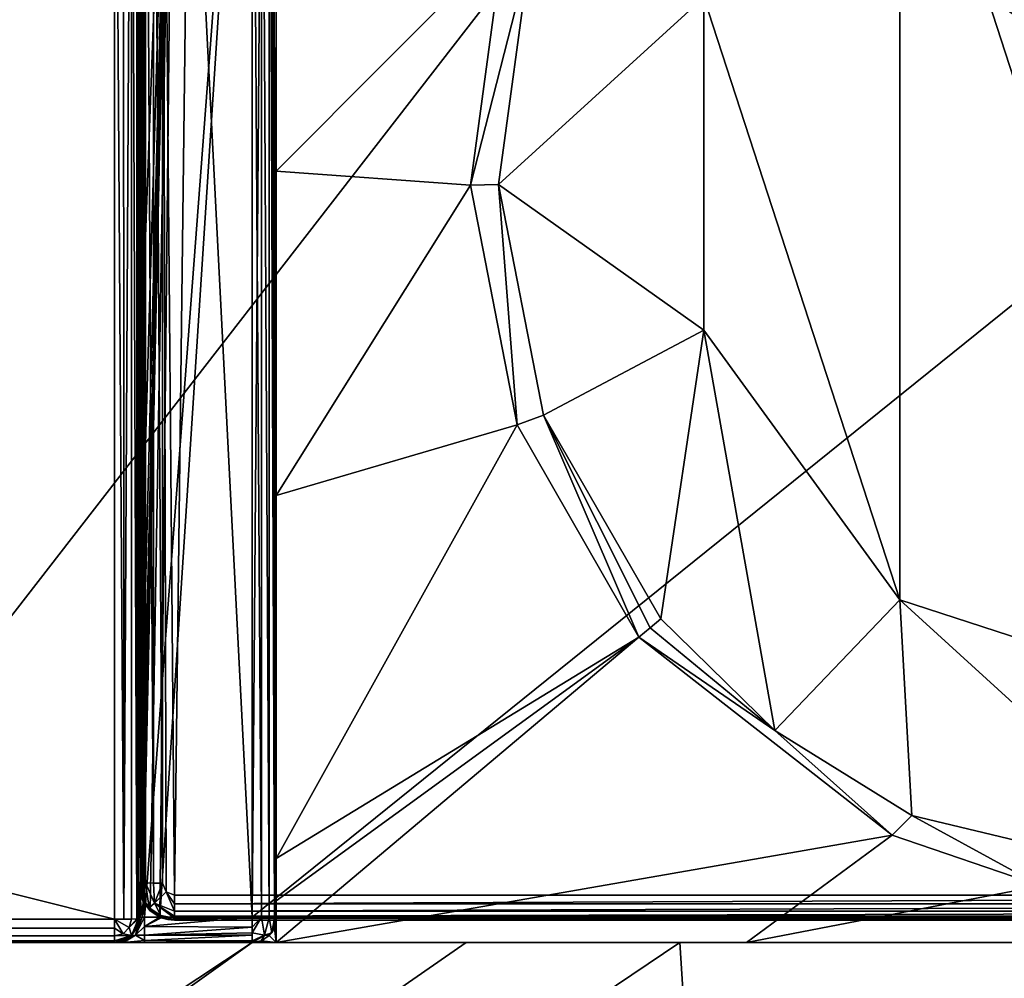
# Model space of a CAD drawing. Units: millimetres. Extents: x -700 to 700, y -900 to 10.
# Drawn here: x -100 to -18, y -160 to -80 of the extents above; entities that cross this region are included whole.
import ezdxf

# ---------------------------------------------------------------- set-up
doc = ezdxf.new("R2010")
doc.units = ezdxf.units.MM
doc.header["$LTSCALE"] = 65.185185
for name, color, linetype in [('100', 7, 'CONTINUOUS'), ('106', 7, 'CONTINUOUS'), ('107', 7, 'CONTINUOUS'), ('11', 7, 'CONTINUOUS'), ('113', 7, 'CONTINUOUS'), ('116', 7, 'CONTINUOUS'), ('117', 7, 'CONTINUOUS'), ('118', 7, 'CONTINUOUS'), ('122', 7, 'CONTINUOUS'), ('123', 7, 'CONTINUOUS'), ('13', 7, 'CONTINUOUS'), ('22', 7, 'CONTINUOUS'), ('23', 7, 'CONTINUOUS'), ('24', 7, 'CONTINUOUS'), ('295', 7, 'CONTINUOUS'), ('39', 7, 'CONTINUOUS'), ('48', 7, 'CONTINUOUS'), ('49', 7, 'CONTINUOUS'), ('50', 7, 'CONTINUOUS'), ('55', 7, 'CONTINUOUS'), ('56', 7, 'CONTINUOUS'), ('57', 7, 'CONTINUOUS'), ('59', 7, 'CONTINUOUS'), ('61', 7, 'CONTINUOUS'), ('63', 7, 'CONTINUOUS'), ('65', 7, 'CONTINUOUS'), ('74', 7, 'CONTINUOUS'), ('75', 7, 'CONTINUOUS'), ('76', 7, 'CONTINUOUS'), ('77', 7, 'CONTINUOUS'), ('78', 7, 'CONTINUOUS'), ('8', 7, 'CONTINUOUS'), ('80', 7, 'CONTINUOUS'), ('81', 7, 'CONTINUOUS'), ('82', 7, 'CONTINUOUS'), ('95', 7, 'CONTINUOUS'), ('97', 7, 'CONTINUOUS')]:
    doc.layers.add(name, color=color, linetype=linetype)

msp = doc.modelspace()

# ---------------------------------------------------------------- linework, layer by layer
at = {"layer": '100', "color": 9, "linetype": 'Continuous'}
for points in [[(-80.5, -157, 12.498), (-62.662, -157, 12.424), (-80.5, -157, 12.399), (-80.5, -157, 12.498)], [(-62.662, -157, 12.424), (-78.5, -157, 12.399), (-80.5, -157, 12.399), (-62.662, -157, 12.424)], [(-39.25, -157, 12.299), (-78.5, -157, 12.299), (-44.826, -157, 12.399), (-39.25, -157, 12.299)], [(-78.5, -157, 12.299), (-62.662, -157, 12.424), (-44.826, -157, 12.399), (-78.5, -157, 12.299)], [(-62.662, -157, 12.424), (-78.5, -157, 12.299), (-78.5, -157, 12.399), (-62.662, -157, 12.424)], [(-39.25, -157, 12.299), (-44.826, -157, 12.399), (44.826, -157, 12.399), (-39.25, -157, 12.299)], [(0, -157, 12.299), (-39.25, -157, 12.299), (44.826, -157, 12.399), (0, -157, 12.299)]]:
    msp.add_3dface(points, dxfattribs=at)
at = {"layer": '106', "color": 7, "linetype": 'Continuous', "true_color": 0xebebeb}
for points in [[(-89.845, -151.993, 26.601), (-90, -151.963, 25.828), (-89.772, -153.112, 25.853), (-89.845, -151.993, 26.601)], [(-89.414, -152.017, 27.241), (-89.845, -151.993, 26.601), (-89.772, -153.112, 25.853), (-89.414, -152.017, 27.241)], [(-89.121, -154.085, 25.875), (-89.414, -152.017, 27.241), (-89.772, -153.112, 25.853), (-89.121, -154.085, 25.875)], [(-88.758, -152.034, 27.677), (-89.414, -152.017, 27.241), (-88.676, -153.694, 27.222), (-88.758, -152.034, 27.677)], [(-88.676, -153.694, 27.222), (-89.414, -152.017, 27.241), (-89.121, -154.085, 25.875), (-88.676, -153.694, 27.222)], [(-88, -152.04, 27.827), (-88.758, -152.034, 27.677), (-88.676, -153.694, 27.222), (-88, -152.04, 27.827)], [(-87.706, -152.75, 27.799), (-88, -152.04, 27.827), (-88.676, -153.694, 27.222), (-87.706, -152.75, 27.799)], [(-87, -154.371, 27.214), (-87.706, -152.75, 27.799), (-88.676, -153.694, 27.222), (-87, -154.371, 27.214)], [(-87, -153.043, 27.788), (-87.706, -152.75, 27.799), (-87, -153.755, 27.627), (-87, -153.043, 27.788)], [(-87, -153.755, 27.627), (-87.706, -152.75, 27.799), (-87, -154.371, 27.214), (-87, -153.755, 27.627)], [(-88.148, -154.735, 25.889), (-88.676, -153.694, 27.222), (-89.121, -154.085, 25.875), (-88.148, -154.735, 25.889)], [(-87, -154.371, 27.214), (-88.676, -153.694, 27.222), (-87, -154.788, 26.615), (-87, -154.371, 27.214)], [(-87, -154.788, 26.615), (-88.676, -153.694, 27.222), (-87, -154.964, 25.894), (-87, -154.788, 26.615)], [(-87, -154.964, 25.894), (-88.676, -153.694, 27.222), (-88.148, -154.735, 25.889), (-87, -154.964, 25.894)]]:
    msp.add_3dface(points, dxfattribs=at)
at = {"layer": '107', "color": 7, "linetype": 'Continuous', "true_color": 0xebebeb}
for points in [[(-90, -127.532, 26.767), (-89.845, -151.993, 26.601), (-90, -36.573, 30.261), (-90, -127.532, 26.767)], [(-90, -36.573, 30.261), (-89.845, -151.993, 26.601), (-89.846, -36.603, 31.031), (-90, -36.573, 30.261)], [(-89.845, -151.993, 26.601), (-89.414, -152.017, 27.241), (-89.846, -36.603, 31.031), (-89.845, -151.993, 26.601)], [(-89.846, -36.603, 31.031), (-89.414, -152.017, 27.241), (-89.414, -36.627, 31.674), (-89.846, -36.603, 31.031)], [(-89.414, -152.017, 27.241), (-88.758, -152.034, 27.677), (-89.414, -36.627, 31.674), (-89.414, -152.017, 27.241)], [(-89.414, -36.627, 31.674), (-88.758, -152.034, 27.677), (-88.757, -36.644, 32.111), (-89.414, -36.627, 31.674)], [(-88.758, -152.034, 27.677), (-88, -152.04, 27.827), (-88.757, -36.644, 32.111), (-88.758, -152.034, 27.677)], [(-88.757, -36.644, 32.111), (-88, -152.04, 27.827), (-88, -36.65, 32.26), (-88.757, -36.644, 32.111)], [(-90, -127.532, 26.767), (-90, -151.963, 25.828), (-89.845, -151.993, 26.601), (-90, -127.532, 26.767)]]:
    msp.add_3dface(points, dxfattribs=at)
at = {"layer": '11', "color": 9, "linetype": 'Continuous'}
for points in [[(-652.5, -155.794, 27.887), (-92, -155.052, 28.051), (-652.5, -155.052, 28.051), (-652.5, -155.794, 27.887)], [(-92, -155.052, 28.051), (-652.5, -155.794, 27.887), (-92, -155.801, 27.884), (-92, -155.052, 28.051)], [(-652.5, -155.794, 27.887), (-652.5, -156.433, 27.447), (-92, -155.801, 27.884), (-652.5, -155.794, 27.887)], [(-652.5, -156.433, 27.447), (-92, -156.433, 27.447), (-92, -155.801, 27.884), (-652.5, -156.433, 27.447)], [(-652.5, -156.851, 26.809), (-92, -156.433, 27.447), (-652.5, -156.433, 27.447), (-652.5, -156.851, 26.809)], [(-92, -156.853, 26.805), (-92, -156.433, 27.447), (-652.5, -156.851, 26.809), (-92, -156.853, 26.805)], [(-652.5, -157, 26.051), (-92, -156.853, 26.805), (-652.5, -156.851, 26.809), (-652.5, -157, 26.051)], [(-92, -157, 26.051), (-92, -156.853, 26.805), (-652.5, -157, 26.051), (-92, -157, 26.051)]]:
    msp.add_3dface(points, dxfattribs=at)
at = {"layer": '113', "color": 7, "linetype": 'Continuous', "true_color": 0xebebeb}
for points in [[(-87, -153.043, 27.788), (-87, -153.755, 27.627), (86, -153.043, 27.788), (-87, -153.043, 27.788)], [(86, -153.043, 27.788), (-87, -153.755, 27.627), (86, -153.754, 27.628), (86, -153.043, 27.788)], [(-87, -153.755, 27.627), (-87, -154.371, 27.214), (86, -153.754, 27.628), (-87, -153.755, 27.627)], [(-87, -154.371, 27.214), (86, -154.371, 27.214), (86, -153.754, 27.628), (-87, -154.371, 27.214)], [(-87, -154.371, 27.214), (-87, -154.788, 26.615), (86, -154.371, 27.214), (-87, -154.371, 27.214)], [(86, -154.371, 27.214), (-87, -154.788, 26.615), (86, -154.789, 26.614), (86, -154.371, 27.214)], [(-87, -154.788, 26.615), (-87, -154.964, 25.894), (86, -154.789, 26.614), (-87, -154.788, 26.615)], [(-87, -154.964, 25.894), (86, -154.964, 25.894), (86, -154.789, 26.614), (-87, -154.964, 25.894)]]:
    msp.add_3dface(points, dxfattribs=at)
at = {"layer": '116', "color": 7, "linetype": 'Continuous', "true_color": 0xebebeb}
for points in [[(86, -154.964, 25.894), (-87, -154.964, 25.894), (86, -155.13, 22.725), (86, -154.964, 25.894)], [(86, -155.13, 22.725), (-87, -154.964, 25.894), (-87, -155.13, 22.725), (86, -155.13, 22.725)]]:
    msp.add_3dface(points, dxfattribs=at)
at = {"layer": '117', "color": 7, "linetype": 'Continuous', "true_color": 0xebebeb}
for points in [[(-90, -151.963, 25.828), (-90, -152.11, 23.034), (-89.886, -152.942, 22.77), (-90, -151.963, 25.828)], [(-90, -151.963, 25.828), (-89.886, -152.942, 22.77), (-89.772, -153.112, 25.853), (-90, -151.963, 25.828)], [(-89.886, -152.942, 22.77), (-89.624, -153.585, 22.644), (-89.772, -153.112, 25.853), (-89.886, -152.942, 22.77)], [(-89.624, -153.585, 22.644), (-89.121, -154.085, 25.875), (-89.772, -153.112, 25.853), (-89.624, -153.585, 22.644)], [(-89.121, -154.085, 25.875), (-89.624, -153.585, 22.644), (-89.028, -154.342, 22.684), (-89.121, -154.085, 25.875)], [(-88.22, -154.871, 22.711), (-88.163, -154.896, 22.713), (-89.121, -154.085, 25.875), (-88.22, -154.871, 22.711)], [(-88.22, -154.871, 22.711), (-89.121, -154.085, 25.875), (-89.028, -154.342, 22.684), (-88.22, -154.871, 22.711)], [(-88.163, -154.896, 22.713), (-88.148, -154.735, 25.889), (-89.121, -154.085, 25.875), (-88.163, -154.896, 22.713)], [(-88.163, -154.896, 22.713), (-88.104, -154.92, 22.714), (-88.148, -154.735, 25.889), (-88.163, -154.896, 22.713)], [(-88.148, -154.735, 25.889), (-88.104, -154.92, 22.714), (-87.562, -155.077, 22.722), (-88.148, -154.735, 25.889)], [(-87, -154.964, 25.894), (-88.148, -154.735, 25.889), (-87, -155.13, 22.725), (-87, -154.964, 25.894)], [(-87, -155.13, 22.725), (-88.148, -154.735, 25.889), (-87.562, -155.077, 22.722), (-87, -155.13, 22.725)]]:
    msp.add_3dface(points, dxfattribs=at)
at = {"layer": '118', "color": 7, "linetype": 'Continuous', "true_color": 0xebebeb}
for points in [[(-79.5, -28.121, 32.587), (-85.504, -30.613, 32.491), (86, -153.043, 27.788), (-79.5, -28.121, 32.587)], [(-79.5, -28.121, 32.587), (86, -153.043, 27.788), (-11.959, -48.595, 31.801), (-79.5, -28.121, 32.587)], [(-88, -36.65, 32.26), (-87, -153.043, 27.788), (-85.504, -30.613, 32.491), (-88, -36.65, 32.26)], [(-85.504, -30.613, 32.491), (-87, -153.043, 27.788), (86, -153.043, 27.788), (-85.504, -30.613, 32.491)], [(-88, -152.04, 27.827), (-87.706, -152.75, 27.799), (-88, -36.65, 32.26), (-88, -152.04, 27.827)], [(-87.706, -152.75, 27.799), (-87, -153.043, 27.788), (-88, -36.65, 32.26), (-87.706, -152.75, 27.799)]]:
    msp.add_3dface(points, dxfattribs=at)
at = {"layer": '122', "color": 7, "linetype": 'Continuous', "true_color": 0xebebeb}
for points in [[(-79.5, -26.806, 16), (-80.5, -154.871, 22.711), (-86.925, -29.877, 16.161), (-79.5, -26.806, 16)], [(-79.5, -26.806, 16), (78.5, -26.806, 16), (-80.5, -154.871, 22.711), (-79.5, -26.806, 16)], [(-80.5, -154.871, 22.711), (78.5, -26.806, 16), (80.957, -154.871, 22.711), (-80.5, -154.871, 22.711)], [(-90, -114, 20.569), (-90, -37.292, 16.549), (-86.925, -29.877, 16.161), (-90, -114, 20.569)], [(-89.94, -133.42, 21.587), (-90, -114, 20.569), (-86.925, -29.877, 16.161), (-89.94, -133.42, 21.587)], [(-89.844, -143.696, 22.126), (-89.94, -133.42, 21.587), (-86.925, -29.877, 16.161), (-89.844, -143.696, 22.126)], [(-89.755, -149.151, 22.412), (-89.844, -143.696, 22.126), (-86.925, -29.877, 16.161), (-89.755, -149.151, 22.412)], [(-89.683, -152.049, 22.563), (-89.755, -149.151, 22.412), (-86.925, -29.877, 16.161), (-89.683, -152.049, 22.563)], [(-89.624, -153.585, 22.644), (-89.683, -152.049, 22.563), (-86.925, -29.877, 16.161), (-89.624, -153.585, 22.644)], [(-89.028, -154.342, 22.684), (-89.624, -153.585, 22.644), (-86.925, -29.877, 16.161), (-89.028, -154.342, 22.684)], [(-88.22, -154.871, 22.711), (-89.028, -154.342, 22.684), (-86.925, -29.877, 16.161), (-88.22, -154.871, 22.711)], [(-80.5, -154.871, 22.711), (-88.22, -154.871, 22.711), (-86.925, -29.877, 16.161), (-80.5, -154.871, 22.711)], [(-88.104, -154.92, 22.714), (-80.5, -154.871, 22.711), (-87.562, -155.077, 22.722), (-88.104, -154.92, 22.714)], [(-80.5, -154.871, 22.711), (-87, -155.13, 22.725), (-87.562, -155.077, 22.722), (-80.5, -154.871, 22.711)], [(-80.5, -154.871, 22.711), (80.957, -154.871, 22.711), (-87, -155.13, 22.725), (-80.5, -154.871, 22.711)], [(80.957, -154.871, 22.711), (86, -155.13, 22.725), (-87, -155.13, 22.725), (80.957, -154.871, 22.711)]]:
    msp.add_3dface(points, dxfattribs=at)
at = {"layer": '123', "color": 7, "linetype": 'Continuous', "true_color": 0xebebeb}
msp.add_3dface([(-90, -36.632, 29.134), (-90, -127.532, 26.767), (-90, -36.573, 30.261), (-90, -36.632, 29.134)], dxfattribs=at)
at = {"layer": '13', "color": 9, "linetype": 'Continuous'}
for points in [[(-90.586, -155.037, 27.465), (-91.235, -155.048, 27.899), (-92, -155.052, 28.051), (-90.586, -155.037, 27.465)], [(-90.586, -155.037, 27.465), (-92, -155.052, 28.051), (-90.775, -155.744, 27.447), (-90.586, -155.037, 27.465)], [(-92, -155.052, 28.051), (-92, -155.801, 27.884), (-91.293, -156.261, 27.433), (-92, -155.052, 28.051)], [(-90.775, -155.744, 27.447), (-92, -155.052, 28.051), (-91.293, -156.261, 27.433), (-90.775, -155.744, 27.447)], [(-90, -155, 26.051), (-90.152, -155.02, 26.817), (-90.775, -155.744, 27.447), (-90, -155, 26.051)], [(-90, -155, 26.051), (-90.775, -155.744, 27.447), (-90.586, -156.414, 26.051), (-90, -155, 26.051)], [(-90.152, -155.02, 26.817), (-90.586, -155.037, 27.465), (-90.775, -155.744, 27.447), (-90.152, -155.02, 26.817)], [(-92, -155.801, 27.884), (-92, -156.433, 27.447), (-91.293, -156.261, 27.433), (-92, -155.801, 27.884)], [(-90.775, -155.744, 27.447), (-91.293, -156.261, 27.433), (-90.586, -156.414, 26.051), (-90.775, -155.744, 27.447)], [(-91.293, -156.261, 27.433), (-92, -156.433, 27.447), (-90.586, -156.414, 26.051), (-91.293, -156.261, 27.433)], [(-92, -156.433, 27.447), (-92, -156.853, 26.805), (-90.586, -156.414, 26.051), (-92, -156.433, 27.447)], [(-92, -156.853, 26.805), (-92, -157, 26.051), (-90.586, -156.414, 26.051), (-92, -156.853, 26.805)]]:
    msp.add_3dface(points, dxfattribs=at)
at = {"layer": '22', "color": 9, "linetype": 'Continuous'}
for points in [[(-90, -36.842, 15.58), (-90, -37.292, 16.549), (-90, -114, 20.569), (-90, -36.842, 15.58)], [(-90, -127.532, 26.767), (-90, -155, 26.051), (-90, -151.963, 25.828), (-90, -127.532, 26.767)], [(-90, -151.963, 25.828), (-90, -155, 26.051), (-90, -152.11, 23.034), (-90, -151.963, 25.828)], [(-90, -152.11, 23.034), (-90, -155, 26.051), (-90, -155, 23.221), (-90, -152.11, 23.034)]]:
    msp.add_3dface(points, dxfattribs=at)
at = {"layer": '23', "color": 9, "linetype": 'Continuous'}
for points in [[(-90, -155, 26.051), (-90.586, -156.414, 26.051), (-90, -155, 23.221), (-90, -155, 26.051)], [(-90, -155, 23.221), (-90.586, -156.414, 26.051), (-90.149, -155.758, 23.221), (-90, -155, 23.221)], [(-90.149, -155.758, 23.221), (-90.586, -156.414, 26.051), (-90.586, -156.414, 23.221), (-90.149, -155.758, 23.221)], [(-90.586, -156.414, 26.051), (-92, -157, 26.051), (-90.586, -156.414, 23.221), (-90.586, -156.414, 26.051)], [(-90.586, -156.414, 23.221), (-92, -157, 26.051), (-91.238, -156.849, 23.221), (-90.586, -156.414, 23.221)], [(-91.238, -156.849, 23.221), (-92, -157, 26.051), (-92, -157, 23.221), (-91.238, -156.849, 23.221)]]:
    msp.add_3dface(points, dxfattribs=at)
at = {"layer": '24', "color": 9, "linetype": 'Continuous'}
for points in [[(-92, -157, 26.051), (-652.5, -157, 26.051), (-92, -157, 23.221), (-92, -157, 26.051)], [(-92, -157, 23.221), (-652.5, -157, 26.051), (-107.841, -157, 12.709), (-92, -157, 23.221)], [(-91.268, -157, 21.449), (-92, -157, 23.221), (-107.841, -157, 12.709), (-91.268, -157, 21.449)], [(-80.5, -157, 12.498), (-91.268, -157, 21.449), (-107.841, -157, 12.709), (-80.5, -157, 12.498)], [(-89.5, -157, 20.715), (-91.268, -157, 21.449), (-80.5, -157, 12.498), (-89.5, -157, 20.715)], [(-80.5, -157, 20.715), (-89.5, -157, 20.715), (-80.5, -157, 12.498), (-80.5, -157, 20.715)]]:
    msp.add_3dface(points, dxfattribs=at)
at = {"layer": '295', "linetype": 'Continuous'}
for points in [[(0, -137, 2), (0, -47, 2), (-26.451, -55.595, 2), (0, -137, 2)], [(-26.451, -55.595, 2), (-42.798, -78.095, 2), (-26.451, -128.405, 2), (-26.451, -55.595, 2)], [(0, -137, 2), (-26.451, -55.595, 2), (-26.451, -128.405, 2), (0, -137, 2)], [(-42.798, -78.095, 2), (-42.798, -105.905, 2), (-26.451, -128.405, 2), (-42.798, -78.095, 2)]]:
    msp.add_3dface(points, dxfattribs=at)
at = {"layer": '39', "color": 9, "linetype": 'Continuous'}
for points in [[(-698.003, -900), (-698.003, 0), (0, 0), (-698.003, -900)], [(0, -900), (-698.003, -900), (0, 0), (0, -900)]]:
    msp.add_3dface(points, dxfattribs=at)
at = {"layer": '48', "color": 9, "linetype": 'Continuous'}
for points in [[(-652.788, -157.008, 12.399), (-653.076, -157.033, 12.4), (-90, -157, 12.399), (-652.788, -157.008, 12.399)], [(-652.5, -157, 12.399), (-652.788, -157.008, 12.399), (-90, -157, 12.399), (-652.5, -157, 12.399)]]:
    msp.add_3dface(points, dxfattribs=at)
at = {"layer": '49', "color": 9, "linetype": 'Continuous'}
msp.add_3dface([(-653.076, -157.033, 12.4), (-135.183, -157, 13.036), (-90, -157, 12.399), (-653.076, -157.033, 12.4)], dxfattribs=at)
at = {"layer": '50', "color": 9, "linetype": 'Continuous'}
for points in [[(-36.885, -139.299, 10.669), (-46.396, -129.973, 10.654), (-47.282, -130.722, 11.141), (-36.885, -139.299, 10.669)], [(-48.244, -131.51, 11.325), (-36.885, -139.299, 10.669), (-47.282, -130.722, 11.141), (-48.244, -131.51, 11.325)], [(-27.082, -148.044, 11.367), (-36.885, -139.299, 10.669), (-48.244, -131.51, 11.325), (-27.082, -148.044, 11.367)], [(-25.451, -146.387, 10.707), (-36.885, -139.299, 10.669), (-27.082, -148.044, 11.367), (-25.451, -146.387, 10.707)], [(-14.707, -152.261, 11.422), (-25.451, -146.387, 10.707), (-27.082, -148.044, 11.367), (-14.707, -152.261, 11.422)], [(0, -152.471, 10.953), (-25.451, -146.387, 10.707), (-14.707, -152.261, 11.422), (0, -152.471, 10.953)]]:
    msp.add_3dface(points, dxfattribs=at)
at = {"layer": '55', "color": 9, "linetype": 'Continuous'}
for points in [[(-59.559, -73.609, 11.336), (-62.299, -93.783, 11.342), (-57.308, -74.303, 10.667), (-59.559, -73.609, 11.336)], [(-57.308, -74.303, 10.667), (-62.299, -93.783, 11.342), (-59.962, -93.741, 10.672), (-57.308, -74.303, 10.667)], [(-62.299, -93.783, 11.342), (-58.397, -113.8, 11.336), (-59.962, -93.741, 10.672), (-62.299, -93.783, 11.342)], [(-59.962, -93.741, 10.672), (-58.397, -113.8, 11.336), (-56.184, -112.995, 10.667), (-59.962, -93.741, 10.672)], [(-58.397, -113.8, 11.336), (-48.244, -131.51, 11.325), (-56.184, -112.995, 10.667), (-58.397, -113.8, 11.336)], [(-47.282, -130.722, 11.141), (-46.396, -129.973, 10.654), (-56.184, -112.995, 10.667), (-47.282, -130.722, 11.141)], [(-48.244, -131.51, 11.325), (-47.282, -130.722, 11.141), (-56.184, -112.995, 10.667), (-48.244, -131.51, 11.325)]]:
    msp.add_3dface(points, dxfattribs=at)
at = {"layer": '56', "color": 9, "linetype": 'Continuous'}
for points in [[(-27.082, -148.044, 11.367), (-48.244, -131.51, 11.325), (-78.5, -157, 12.299), (-27.082, -148.044, 11.367)], [(-78.5, -157, 12.299), (-48.244, -131.51, 11.325), (-78.5, -153.503, 12.15), (-78.5, -157, 12.299)], [(-78.5, -153.503, 12.15), (-48.244, -131.51, 11.325), (-78.5, -149.98, 12.031), (-78.5, -153.503, 12.15)], [(-39.25, -157, 12.299), (-27.082, -148.044, 11.367), (-78.5, -157, 12.299), (-39.25, -157, 12.299)], [(-14.707, -152.261, 11.422), (-27.082, -148.044, 11.367), (-39.25, -157, 12.299), (-14.707, -152.261, 11.422)], [(0, -157, 12.299), (-14.707, -152.261, 11.422), (-39.25, -157, 12.299), (0, -157, 12.299)]]:
    msp.add_3dface(points, dxfattribs=at)
at = {"layer": '57', "color": 9, "linetype": 'Continuous'}
for points in [[(-78.5, -92.626, 11.902), (-59.559, -73.609, 11.336), (-78.5, -36, 12.014), (-78.5, -92.626, 11.902)], [(-62.299, -93.783, 11.342), (-59.559, -73.609, 11.336), (-78.5, -92.626, 11.902), (-62.299, -93.783, 11.342)], [(-78.5, -119.701, 11.946), (-62.299, -93.783, 11.342), (-78.5, -92.626, 11.902), (-78.5, -119.701, 11.946)], [(-58.397, -113.8, 11.336), (-62.299, -93.783, 11.342), (-78.5, -119.701, 11.946), (-58.397, -113.8, 11.336)], [(-48.244, -131.51, 11.325), (-58.397, -113.8, 11.336), (-78.5, -149.98, 12.031), (-48.244, -131.51, 11.325)], [(-78.5, -149.98, 12.031), (-58.397, -113.8, 11.336), (-78.5, -119.701, 11.946), (-78.5, -149.98, 12.031)]]:
    msp.add_3dface(points, dxfattribs=at)
at = {"layer": '59', "color": 9, "linetype": 'Continuous'}
for points in [[(-57.308, -74.303, 10.667), (-59.962, -93.741, 10.672), (-42.798, -78.095, 2), (-57.308, -74.303, 10.667)], [(-42.798, -78.095, 2), (-59.962, -93.741, 10.672), (-42.798, -105.905, 2), (-42.798, -78.095, 2)], [(-59.962, -93.741, 10.672), (-56.184, -112.995, 10.667), (-42.798, -105.905, 2), (-59.962, -93.741, 10.672)], [(-56.184, -112.995, 10.667), (-46.396, -129.973, 10.654), (-42.798, -105.905, 2), (-56.184, -112.995, 10.667)], [(-46.396, -129.973, 10.654), (-36.885, -139.299, 10.669), (-42.798, -105.905, 2), (-46.396, -129.973, 10.654)], [(-42.798, -105.905, 2), (-36.885, -139.299, 10.669), (-26.451, -128.405, 2), (-42.798, -105.905, 2)], [(-36.885, -139.299, 10.669), (-25.451, -146.387, 10.707), (-26.451, -128.405, 2), (-36.885, -139.299, 10.669)], [(-25.451, -146.387, 10.707), (0, -152.471, 10.953), (-26.451, -128.405, 2), (-25.451, -146.387, 10.707)], [(0, -152.471, 10.953), (0, -137, 2), (-26.451, -128.405, 2), (0, -152.471, 10.953)]]:
    msp.add_3dface(points, dxfattribs=at)
at = {"layer": '61', "color": 9, "linetype": 'Continuous'}
for points in [[(-80.5, -157, 12.498), (-107.841, -157, 12.709), (-657.5, -539.107, 22.159), (-80.5, -157, 12.498)], [(-62.662, -157, 12.424), (-80.5, -157, 12.498), (-657.5, -569.526, 22.764), (-62.662, -157, 12.424)], [(-657.5, -569.526, 22.764), (-80.5, -157, 12.498), (-657.5, -539.107, 22.159), (-657.5, -569.526, 22.764)], [(-44.826, -157, 12.399), (-62.662, -157, 12.424), (-657.5, -569.526, 22.764), (-44.826, -157, 12.399)]]:
    msp.add_3dface(points, dxfattribs=at)
at = {"layer": '63', "color": 9, "linetype": 'Continuous'}
for points in [[(-78.652, -155.765, 12.368), (-78.5, -157, 12.399), (-78.5, -155, 12.349), (-78.652, -155.765, 12.368)], [(-79.086, -156.414, 12.384), (-78.5, -157, 12.399), (-78.652, -155.765, 12.368), (-79.086, -156.414, 12.384)], [(-80.5, -157, 12.399), (-78.5, -157, 12.399), (-79.735, -156.848, 12.395), (-80.5, -157, 12.399)], [(-79.735, -156.848, 12.395), (-78.5, -157, 12.399), (-79.086, -156.414, 12.384), (-79.735, -156.848, 12.395)]]:
    msp.add_3dface(points, dxfattribs=at)
at = {"layer": '65', "color": 9, "linetype": 'Continuous'}
for points in [[(-44.826, -157, 12.399), (-657.5, -569.526, 22.764), (0, -857.5, 30), (-44.826, -157, 12.399)], [(44.826, -157, 12.399), (-44.826, -157, 12.399), (0, -857.5, 30), (44.826, -157, 12.399)]]:
    msp.add_3dface(points, dxfattribs=at)
at = {"layer": '74', "color": 9, "linetype": 'Continuous'}
for points in [[(-79.734, -154.881, 22.559), (-80.5, -154.871, 22.711), (-80.5, -155.698, 22.59), (-79.734, -154.881, 22.559)], [(-79.477, -156.38, 21.74), (-79.734, -154.881, 22.559), (-80.5, -156.178, 22.331), (-79.477, -156.38, 21.74)], [(-80.5, -156.178, 22.331), (-79.734, -154.881, 22.559), (-80.5, -155.698, 22.59), (-80.5, -156.178, 22.331)], [(-79.086, -154.909, 22.127), (-79.734, -154.881, 22.559), (-79.477, -156.38, 21.74), (-79.086, -154.909, 22.127)], [(-78.885, -156.18, 20.715), (-79.086, -154.909, 22.127), (-79.477, -156.38, 21.74), (-78.885, -156.18, 20.715)], [(-78.652, -154.951, 21.479), (-79.086, -154.909, 22.127), (-78.885, -156.18, 20.715), (-78.652, -154.951, 21.479)], [(-78.652, -155.765, 20.715), (-78.652, -154.951, 21.479), (-78.885, -156.18, 20.715), (-78.652, -155.765, 20.715)], [(-78.5, -155, 20.715), (-78.652, -154.951, 21.479), (-78.652, -155.765, 20.715), (-78.5, -155, 20.715)], [(-79.477, -156.38, 21.74), (-80.5, -156.178, 22.331), (-80.5, -156.851, 21.473), (-79.477, -156.38, 21.74)], [(-80.5, -156.178, 22.331), (-80.5, -156.368, 22.175), (-80.5, -156.851, 21.473), (-80.5, -156.178, 22.331)], [(-79.477, -156.38, 21.74), (-80.5, -157, 20.715), (-79.772, -156.863, 20.715), (-79.477, -156.38, 21.74)], [(-80.5, -157, 20.715), (-79.477, -156.38, 21.74), (-80.5, -156.851, 21.473), (-80.5, -157, 20.715)], [(-79.086, -156.414, 20.715), (-79.477, -156.38, 21.74), (-79.772, -156.863, 20.715), (-79.086, -156.414, 20.715)], [(-78.885, -156.18, 20.715), (-79.477, -156.38, 21.74), (-79.086, -156.414, 20.715), (-78.885, -156.18, 20.715)]]:
    msp.add_3dface(points, dxfattribs=at)
at = {"layer": '75', "color": 9, "linetype": 'Continuous'}
for points in [[(-78.652, -155.765, 12.368), (-78.5, -155, 12.349), (-78.652, -155.765, 20.715), (-78.652, -155.765, 12.368)], [(-78.5, -155, 12.349), (-78.5, -155, 20.715), (-78.652, -155.765, 20.715), (-78.5, -155, 12.349)], [(-79.086, -156.414, 12.384), (-78.652, -155.765, 12.368), (-79.086, -156.414, 20.715), (-79.086, -156.414, 12.384)], [(-78.652, -155.765, 12.368), (-78.885, -156.18, 20.715), (-79.086, -156.414, 20.715), (-78.652, -155.765, 12.368)], [(-78.652, -155.765, 12.368), (-78.652, -155.765, 20.715), (-78.885, -156.18, 20.715), (-78.652, -155.765, 12.368)], [(-80.5, -157, 20.715), (-80.5, -157, 12.498), (-79.735, -156.848, 12.395), (-80.5, -157, 20.715)], [(-80.5, -157, 20.715), (-79.735, -156.848, 12.395), (-79.772, -156.863, 20.715), (-80.5, -157, 20.715)], [(-80.5, -157, 12.498), (-80.5, -157, 12.399), (-79.735, -156.848, 12.395), (-80.5, -157, 12.498)], [(-79.735, -156.848, 12.395), (-79.086, -156.414, 12.384), (-79.772, -156.863, 20.715), (-79.735, -156.848, 12.395)], [(-79.086, -156.414, 12.384), (-79.086, -156.414, 20.715), (-79.772, -156.863, 20.715), (-79.086, -156.414, 12.384)]]:
    msp.add_3dface(points, dxfattribs=at)
at = {"layer": '76', "color": 9, "linetype": 'Continuous'}
for points in [[(-79.735, -36, 14.872), (-80.5, -36, 15.024), (-79.734, -154.881, 22.559), (-79.735, -36, 14.872)], [(-80.5, -36, 15.024), (-80.5, -154.871, 22.711), (-79.734, -154.881, 22.559), (-80.5, -36, 15.024)], [(-79.086, -36, 14.437), (-79.735, -36, 14.872), (-79.086, -154.909, 22.127), (-79.086, -36, 14.437)], [(-79.735, -36, 14.872), (-79.734, -154.881, 22.559), (-79.086, -154.909, 22.127), (-79.735, -36, 14.872)], [(-78.915, -36, 14.242), (-79.086, -36, 14.437), (-78.652, -154.951, 21.479), (-78.915, -36, 14.242)], [(-79.086, -36, 14.437), (-79.086, -154.909, 22.127), (-78.652, -154.951, 21.479), (-79.086, -36, 14.437)], [(-78.77, -36, 14.026), (-78.915, -36, 14.242), (-78.652, -154.951, 21.479), (-78.77, -36, 14.026)], [(-78.5, -36, 13.02), (-78.77, -36, 14.026), (-78.5, -155, 20.715), (-78.5, -36, 13.02)], [(-78.77, -36, 14.026), (-78.652, -154.951, 21.479), (-78.5, -155, 20.715), (-78.77, -36, 14.026)]]:
    msp.add_3dface(points, dxfattribs=at)
at = {"layer": '77', "color": 9, "linetype": 'Continuous'}
for points in [[(-90.149, -155.758, 23.221), (-90.586, -156.414, 23.221), (-89.854, -154.909, 22.861), (-90.149, -155.758, 23.221)], [(-90.586, -156.414, 23.221), (-90.245, -156.381, 22.47), (-89.854, -154.909, 22.861), (-90.586, -156.414, 23.221)], [(-89.691, -154.881, 22.75), (-90.245, -156.381, 22.47), (-89.5, -154.871, 22.711), (-89.691, -154.881, 22.75)], [(-89.5, -154.871, 22.711), (-90.245, -156.381, 22.47), (-89.5, -155.665, 22.602), (-89.5, -154.871, 22.711)], [(-89.854, -154.909, 22.861), (-90.245, -156.381, 22.47), (-89.691, -154.881, 22.75), (-89.854, -154.909, 22.861)], [(-90.149, -155.758, 23.221), (-89.854, -154.909, 22.861), (-89.962, -154.95, 23.025), (-90.149, -155.758, 23.221)], [(-90, -155, 23.221), (-90.149, -155.758, 23.221), (-89.962, -154.95, 23.025), (-90, -155, 23.221)], [(-89.5, -155.665, 22.602), (-90.245, -156.381, 22.47), (-89.5, -156.368, 22.175), (-89.5, -155.665, 22.602)], [(-91.238, -156.849, 23.221), (-92, -157, 23.221), (-90.245, -156.381, 22.47), (-91.238, -156.849, 23.221)], [(-92, -157, 23.221), (-91.268, -157, 21.449), (-90.245, -156.381, 22.47), (-92, -157, 23.221)], [(-90.245, -156.381, 22.47), (-91.268, -157, 21.449), (-89.5, -156.833, 21.516), (-90.245, -156.381, 22.47)], [(-91.268, -157, 21.449), (-89.5, -157, 20.715), (-89.5, -156.833, 21.516), (-91.268, -157, 21.449)], [(-90.586, -156.414, 23.221), (-91.238, -156.849, 23.221), (-90.245, -156.381, 22.47), (-90.586, -156.414, 23.221)], [(-89.5, -156.368, 22.175), (-90.245, -156.381, 22.47), (-89.5, -156.833, 21.516), (-89.5, -156.368, 22.175)]]:
    msp.add_3dface(points, dxfattribs=at)
at = {"layer": '78', "color": 9, "linetype": 'Continuous'}
for points in [[(-80.5, -155.698, 22.59), (-80.5, -154.871, 22.711), (-89.5, -155.665, 22.602), (-80.5, -155.698, 22.59)], [(-89.5, -155.665, 22.602), (-80.5, -154.871, 22.711), (-88.104, -154.92, 22.714), (-89.5, -155.665, 22.602)], [(-89.5, -154.871, 22.711), (-89.5, -155.665, 22.602), (-88.22, -154.871, 22.711), (-89.5, -154.871, 22.711)], [(-88.22, -154.871, 22.711), (-89.5, -155.665, 22.602), (-88.163, -154.896, 22.713), (-88.22, -154.871, 22.711)], [(-88.163, -154.896, 22.713), (-89.5, -155.665, 22.602), (-88.104, -154.92, 22.714), (-88.163, -154.896, 22.713)], [(-80.5, -155.698, 22.59), (-89.5, -155.665, 22.602), (-89.5, -156.368, 22.175), (-80.5, -155.698, 22.59)], [(-80.5, -156.178, 22.331), (-80.5, -155.698, 22.59), (-89.5, -156.368, 22.175), (-80.5, -156.178, 22.331)], [(-80.5, -156.368, 22.175), (-80.5, -156.178, 22.331), (-89.5, -156.368, 22.175), (-80.5, -156.368, 22.175)], [(-80.5, -156.851, 21.473), (-80.5, -156.368, 22.175), (-89.5, -156.833, 21.516), (-80.5, -156.851, 21.473)], [(-80.5, -156.368, 22.175), (-89.5, -156.368, 22.175), (-89.5, -156.833, 21.516), (-80.5, -156.368, 22.175)], [(-89.5, -157, 20.715), (-80.5, -156.851, 21.473), (-89.5, -156.833, 21.516), (-89.5, -157, 20.715)], [(-89.5, -157, 20.715), (-80.5, -157, 20.715), (-80.5, -156.851, 21.473), (-89.5, -157, 20.715)]]:
    msp.add_3dface(points, dxfattribs=at)
at = {"layer": '8', "color": 9, "linetype": 'Continuous'}
for points in [[(-90.155, -36.151, 29.918), (-90.586, -36.168, 30.561), (-90.152, -155.02, 26.817), (-90.155, -36.151, 29.918)], [(-90, -36.632, 29.134), (-90.155, -36.151, 29.918), (-90, -127.532, 26.767), (-90, -36.632, 29.134)], [(-90, -127.532, 26.767), (-90.155, -36.151, 29.918), (-90, -155, 26.051), (-90, -127.532, 26.767)], [(-90, -155, 26.051), (-90.155, -36.151, 29.918), (-90.152, -155.02, 26.817), (-90, -155, 26.051)], [(-91.243, -36.179, 30.997), (-92, -36.183, 31.146), (-91.235, -155.048, 27.899), (-91.243, -36.179, 30.997)], [(-91.235, -155.048, 27.899), (-92, -36.183, 31.146), (-92, -155.052, 28.051), (-91.235, -155.048, 27.899)], [(-90.586, -36.168, 30.561), (-91.243, -36.179, 30.997), (-91.235, -155.048, 27.899), (-90.586, -36.168, 30.561)], [(-90.586, -155.037, 27.465), (-90.586, -36.168, 30.561), (-91.235, -155.048, 27.899), (-90.586, -155.037, 27.465)], [(-90.152, -155.02, 26.817), (-90.586, -36.168, 30.561), (-90.586, -155.037, 27.465), (-90.152, -155.02, 26.817)]]:
    msp.add_3dface(points, dxfattribs=at)
at = {"layer": '80', "color": 9, "linetype": 'Continuous'}
for points in [[(-90, -36.842, 15.58), (-90, -114, 20.569), (-89.94, -133.42, 21.587), (-90, -36.842, 15.58)], [(-89.962, -36.854, 15.389), (-90, -36.842, 15.58), (-89.94, -133.42, 21.587), (-89.962, -36.854, 15.389)], [(-89.854, -36.865, 15.227), (-89.962, -36.854, 15.389), (-89.94, -133.42, 21.587), (-89.854, -36.865, 15.227)], [(-89.844, -143.696, 22.126), (-89.854, -36.865, 15.227), (-89.94, -133.42, 21.587), (-89.844, -143.696, 22.126)], [(-89.691, -36.872, 15.119), (-89.854, -36.865, 15.227), (-89.755, -149.151, 22.412), (-89.691, -36.872, 15.119)], [(-89.755, -149.151, 22.412), (-89.854, -36.865, 15.227), (-89.844, -143.696, 22.126), (-89.755, -149.151, 22.412)], [(-89.683, -152.049, 22.563), (-89.691, -36.872, 15.119), (-89.755, -149.151, 22.412), (-89.683, -152.049, 22.563)], [(-89.5, -154.871, 22.711), (-89.5, -36.874, 15.081), (-89.691, -36.872, 15.119), (-89.5, -154.871, 22.711)], [(-89.5, -154.871, 22.711), (-89.691, -36.872, 15.119), (-89.624, -153.585, 22.644), (-89.5, -154.871, 22.711)], [(-89.624, -153.585, 22.644), (-89.691, -36.872, 15.119), (-89.683, -152.049, 22.563), (-89.624, -153.585, 22.644)], [(-90, -152.11, 23.034), (-90, -155, 23.221), (-89.962, -154.95, 23.025), (-90, -152.11, 23.034)], [(-90, -152.11, 23.034), (-89.962, -154.95, 23.025), (-89.886, -152.942, 22.77), (-90, -152.11, 23.034)], [(-89.962, -154.95, 23.025), (-89.854, -154.909, 22.861), (-89.886, -152.942, 22.77), (-89.962, -154.95, 23.025)], [(-89.854, -154.909, 22.861), (-89.691, -154.881, 22.75), (-89.886, -152.942, 22.77), (-89.854, -154.909, 22.861)], [(-89.886, -152.942, 22.77), (-89.691, -154.881, 22.75), (-89.624, -153.585, 22.644), (-89.886, -152.942, 22.77)], [(-89.691, -154.881, 22.75), (-89.5, -154.871, 22.711), (-89.624, -153.585, 22.644), (-89.691, -154.881, 22.75)]]:
    msp.add_3dface(points, dxfattribs=at)
at = {"layer": '81', "color": 9, "linetype": 'Continuous'}
for points in [[(-78.5, -92.626, 11.902), (-78.5, -36, 12.014), (-78.5, -155, 20.715), (-78.5, -92.626, 11.902)], [(-78.5, -36, 12.014), (-78.5, -36, 13.02), (-78.5, -155, 20.715), (-78.5, -36, 12.014)], [(-78.5, -119.701, 11.946), (-78.5, -92.626, 11.902), (-78.5, -155, 20.715), (-78.5, -119.701, 11.946)], [(-78.5, -149.98, 12.031), (-78.5, -119.701, 11.946), (-78.5, -155, 20.715), (-78.5, -149.98, 12.031)], [(-78.5, -153.503, 12.15), (-78.5, -149.98, 12.031), (-78.5, -155, 20.715), (-78.5, -153.503, 12.15)], [(-78.5, -157, 12.299), (-78.5, -153.503, 12.15), (-78.5, -157, 12.399), (-78.5, -157, 12.299)], [(-78.5, -157, 12.399), (-78.5, -153.503, 12.15), (-78.5, -155, 12.349), (-78.5, -157, 12.399)], [(-78.5, -155, 12.349), (-78.5, -153.503, 12.15), (-78.5, -155, 20.715), (-78.5, -155, 12.349)]]:
    msp.add_3dface(points, dxfattribs=at)
at = {"layer": '82', "color": 9, "linetype": 'Continuous'}
for points in [[(-92, -155.052, 28.051), (-92, -36.183, 31.146), (-696.6, -3.4, 32), (-92, -155.052, 28.051)], [(-652.5, -155.052, 28.051), (-92, -155.052, 28.051), (-696.6, -3.4, 32), (-652.5, -155.052, 28.051)]]:
    msp.add_3dface(points, dxfattribs=at)
at = {"layer": '95', "color": 9, "linetype": 'Continuous'}
for points in [[(-80.5, -36, 15.024), (-89.5, -154.871, 22.711), (-88.22, -154.871, 22.711), (-80.5, -36, 15.024)], [(-89.5, -154.871, 22.711), (-80.5, -36, 15.024), (-89.5, -36.874, 15.081), (-89.5, -154.871, 22.711)], [(-80.5, -154.871, 22.711), (-80.5, -36, 15.024), (-88.22, -154.871, 22.711), (-80.5, -154.871, 22.711)]]:
    msp.add_3dface(points, dxfattribs=at)
at = {"layer": '97', "color": 9, "linetype": 'Continuous'}
msp.add_3dface([(-135.183, -157, 13.036), (-652.5, -157, 12.399), (-90, -157, 12.399), (-135.183, -157, 13.036)], dxfattribs=at)

doc.saveas('drawing.dxf')
